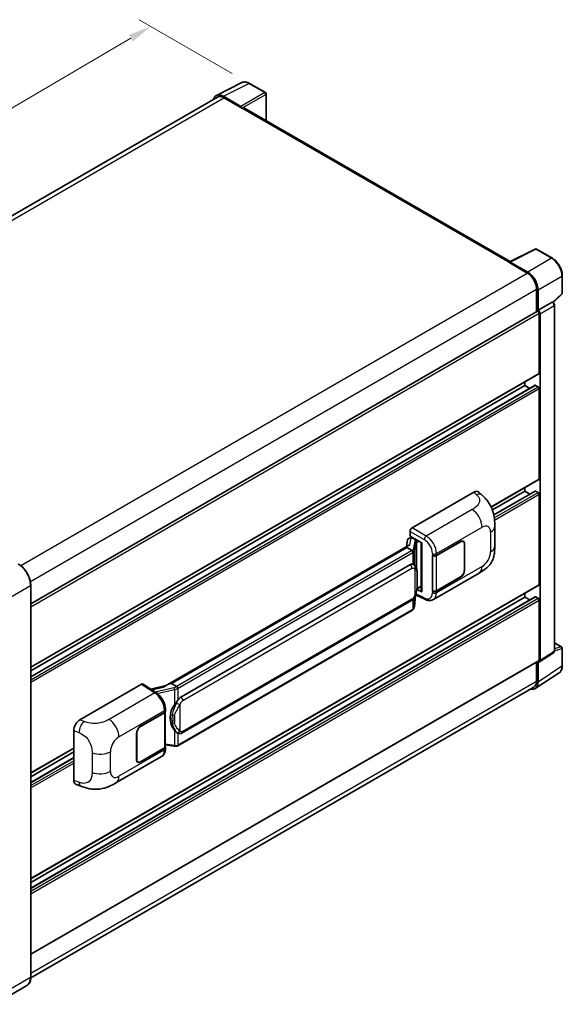
# Model space of a CAD drawing. Units: millimetres. Extents: x 58 to 8339, y 32 to 1156.
# Drawn here: x 951 to 1137, y 230 to 569 of the extents above; entities that cross this region are included whole.
import ezdxf

# ---------------------------------------------------------------- set-up
doc = ezdxf.new("R2010")
doc.units = ezdxf.units.MM
doc.header["$LTSCALE"] = 4
doc.layers.get('Defpoints').update_dxf_attribs({"lineweight": 25})
for name, color, linetype, lineweight in [('Dimension (ISO)', 7, 'Continuous', 18), ('Dimension (ISO) @ 1', 7, 'Continuous', 18), ('Visible (ISO)', 7, 'Continuous', 35), ('Visible Narrow (ISO)', 7, 'Continuous', 25)]:
    doc.layers.add(name, color=color, linetype=linetype, lineweight=lineweight)
doc.styles.add('Note Text (TK)', font='txt')
doc.dimstyles.new('Default - Method 1b (TK)', dxfattribs={"dimscale": 4, "dimtxt": 2.5, "dimasz": 2.5, "dimexe": 1, "dimexo": 1.5, "dimgap": 1, "dimtad": 1, "dimtoh": 1, "dimrnd": 1e-08, "dimdsep": 46, "dimtxsty": 'Note Text (TK)', "dimcen": 0.09, "dimdle": 5, "dimclrd": 100, "dimclre": 100, "dimclrt": 7, "dimadec": 1, "dimazin": 1, "dimtfac": 1, "dimtmove": 0, "dimatfit": 3, "dimfxl": 1, "dimtolj": 1, "dimlwd": -1, "dimlwe": -1, "dimarcsym": 0})

# ---------------------------------------------------------------- blocks, each defined once
blk = doc.blocks.new('*D297')
at = {"layer": 'Defpoints', "color": 0}
for p in [(995.76, 566.47), (1029.7, 546.88), (831.52, 430.81)]:
    blk.add_point(p, dxfattribs=at)
at = {"layer": 'Dimension (ISO)', "color": 100}
for p, q in [((1023.73, 550.32), (991.78, 568.77)), ((804.78, 454.29), (988.87, 562.42)), ((825.55, 434.26), (793.89, 452.53))]:
    blk.add_line(p, q, dxfattribs=at)
for points in [[(988.19, 563.57), (989.54, 561.27), (995.76, 566.47)], [(804.1, 455.44), (805.45, 453.14), (797.88, 450.23)]]:
    blk.add_solid(points, dxfattribs=at)
at = {"layer": 'Dimension (ISO)', "color": 7, "insert": (883.7, 511.08), "char_height": 8, "attachment_point": 4, "rotation": 30.4297, "style": 'Note Text (TK)'}
blk.add_mtext('\\A1;{\\Q-29.570;\\W0.820;\\H0.816x; \\fＭＳ Ｐゴシック|b0|i0;\\H10.0000;280}', dxfattribs=at)

msp = doc.modelspace()

# ---------------------------------------------------------------- linework, layer by layer
at = {"layer": 'Visible (ISO)'}
for p, q in [((1018.2628, 542.7606), (1027.0624, 547.1554)), ((1035.1242, 543.7462), (1029.7049, 546.875)), ((1018.6018, 542.1763), (845.4798, 442.2243)), ((1026.6856, 538.9935), (1020.6728, 542.465)), ((1020.8518, 541.9535), (1027.2157, 538.2792)), ((1035.3742, 534.0763), (1035.3742, 543.3132)), ((1027.039, 538.3813), (1027.039, 538.3815)), ((1119.2689, 485.6396), (1027.9657, 538.3535)), ((1119.0752, 485.5428), (1127.8748, 489.9376)), ((1133.7675, 486.7944), (1128.3482, 489.9233)), ((1118.7861, 485.4111), (1125.15, 481.7368)), ((1118.9628, 485.3093), (1118.9628, 485.309)), ((1125.329, 482.0418), (1119.3162, 485.5133)), ((1137.1975, 474.7997), (1137.1975, 480.8534)), ((1128.332, 476.2255), (1128.332, 468.4337)), ((1128.8623, 468.9791), (1128.8623, 475.9218)), ((1134.0383, 471.6568), (1137.0372, 474.4327)), ((1128.8623, 468.9791), (1133.6511, 471.7439)), ((1133.8892, 471.7615), (1133.8805, 471.7666)), ((1134.4926, 351.9072), (1134.4926, 470.7165)), ((954.457, 368.0469), (1128.6123, 468.5956)), ((1128.8628, 468.9788), (1128.8623, 468.9791)), ((1129.2159, 447.3419), (1129.2159, 467.9585)), ((1129.5694, 348.5453), (1129.5694, 467.7548)), ((954.457, 346.2757), (1129.1123, 447.113)), ((1124.2661, 443.0553), (1124.2661, 444.3151)), ((954.457, 343.0353), (1127.8638, 443.1518)), ((954.457, 345.0159), (1124.2661, 443.0553)), ((1125.9814, 442.065), (1124.2661, 443.0553)), ((1128.8623, 442.6471), (1128.0138, 443.137)), ((1129.2159, 411.0078), (1129.2159, 442.0347)), ((1112.7481, 401.331), (1129.1123, 410.7789)), ((1085.5516, 394.1673), (1106.7399, 406.4004)), ((1108.4455, 406.431), (1109.6073, 405.3784)), ((1113.1747, 400.3176), (1124.2661, 406.7212)), ((1113.6554, 398.6145), (1127.8638, 406.8177)), ((1124.2661, 406.7212), (1124.2661, 407.981)), ((1125.9814, 405.7309), (1124.2661, 406.7212)), ((1128.8623, 406.313), (1128.0138, 406.8029)), ((1129.2159, 374.6737), (1129.2159, 405.7006)), ((1084.8449, 391.3098), (1084.8449, 392.9433)), ((1113.9876, 387.9901), (1113.9876, 394.7463)), ((1084.0156, 390.0283), (1083.6016, 387.7072)), ((1084.6139, 390.6571), (1085.1478, 390.7804)), ((1084.8449, 391.3098), (1088.8698, 388.9861)), ((1085.0847, 390.7659), (1085.4359, 390.9686)), ((1085.5591, 390.7016), (1086.9733, 389.8851)), ((1088.7234, 389.0706), (1088.7234, 372.3473)), ((1093.9435, 384.7237), (1102.1691, 389.4727)), ((1093.9843, 384.6656), (1102.1691, 389.3911)), ((1103.1191, 389.4852), (1102.8068, 389.6655)), ((1084.3643, 388.1476), (1000.8062, 339.9053)), ((1083.7914, 387.4356), (1002.8135, 340.683)), ((1083.7914, 387.4356), (1083.7813, 387.4819)), ((1085.5468, 386.422), (1083.7914, 387.4356)), ((1088.8698, 388.9861), (1088.8698, 372.1533)), ((1103.5126, 388.6154), (1103.5126, 379.6339)), ((1103.5833, 388.6562), (1103.5833, 379.6748)), ((1092.5288, 384.7234), (1092.5544, 384.7097)), ((1092.5288, 372.476), (1092.5288, 384.7234)), ((1092.5701, 384.6656), (1092.6035, 384.6849)), ((1092.5701, 372.5815), (1092.5701, 384.6656)), ((1006.0485, 336.0391), (1084.799, 381.5058)), ((1085.9817, 381.5436), (1085.9628, 381.5545)), ((1092.879, 369.542), (1108.5654, 378.5985)), ((1102.1691, 377.2253), (1093.9435, 372.4762)), ((1102.1691, 377.3069), (1093.9843, 372.5815)), ((954.457, 239.7477), (954.457, 374.4696)), ((954.457, 273.6075), (1129.1123, 374.4448)), ((1088.8698, 372.1533), (1087.1938, 372.9903)), ((1087.2089, 373.1101), (1087.2296, 373.1291)), ((1087.2197, 373.12), (1088.7234, 373.9882)), ((1092.6443, 372.5427), (1092.5288, 372.476)), ((1092.5544, 372.4622), (1092.5288, 372.476)), ((954.457, 270.3671), (1127.8638, 370.4836)), ((954.457, 272.3477), (1124.2661, 370.3871)), ((1006.5485, 323.7013), (1085.299, 369.168)), ((1086.3317, 367.0273), (1086.6991, 371.0353)), ((1086.7715, 371.2128), (1089.9645, 369.6181)), ((1124.2661, 370.3871), (1124.2661, 371.6469)), ((1125.9814, 369.3968), (1124.2661, 370.3871)), ((1128.8623, 369.9789), (1128.0138, 370.4688)), ((1129.2159, 348.75), (1129.2159, 369.3665)), ((1085.6481, 365.8848), (1004.9923, 319.3182)), ((1134.4926, 354.716), (1136.9475, 353.2986)), ((1137.1975, 346.8118), (1137.1975, 352.8656)), ((954.457, 247.6837), (1129.1123, 348.5211)), ((1129.3796, 348.0983), (1134.1734, 351.2666)), ((1128.332, 348.0705), (1128.332, 341.5036)), ((1128.8623, 341.1949), (1128.8623, 348.1376)), ((1128.8623, 348.1376), (1128.8628, 348.1373)), ((1127.9133, 338.9599), (1136.1191, 344.3832)), ((1127.4, 339.4436), (954.4548, 239.5936)), ((971.3796, 328.2501), (992.5679, 340.4832)), ((993.0848, 340.5222), (997.6494, 337.5054)), ((1000.9256, 339.9742), (995.6988, 338.7946)), ((1002.7032, 340.6714), (1002.8135, 340.683)), ((1002.8135, 340.683), (1004.569, 339.6695)), ((1000.7324, 331.1474), (1000.7324, 331.7761)), ((992.214, 325.9901), (1000.4395, 330.7392)), ((992.214, 325.9085), (1000.3987, 330.6339)), ((1000.6916, 330.9841), (1000.6916, 318.958)), ((969.233, 307.4), (969.233, 324.5761)), ((990.7997, 314.5592), (990.7997, 323.5406)), ((990.8704, 314.6), (990.8704, 323.5815)), ((1004.8658, 323.713), (1004.847, 323.7239)), ((954.457, 309.9416), (969.233, 318.4725)), ((1000.3987, 318.5498), (992.214, 313.8243)), ((1000.4395, 318.4917), (992.214, 313.7427)), ((1000.6916, 319.6462), (1003.7146, 319.208)), ((1000.7324, 318.2713), (1000.7324, 318.9)), ((954.457, 308.6818), (969.233, 317.2128)), ((954.457, 306.7012), (969.233, 315.2322)), ((983.7465, 306.5343), (999.4329, 315.5908)), ((991.264, 313.7302), (990.9517, 313.9105)), ((970.0145, 305.9705), (971.6747, 305.38)), ((953.1411, 236.8989), (942.0042, 230.469))]:
    msp.add_line(p, q, dxfattribs=at)
for centre, start, end in [((1034.8742, 543.3132), 0, 60), ((1128.0982, 489.4903), 60, 116.538708), ((1136.6975, 474.7997), 312.789481, 0), ((1136.6975, 352.8656), 0, 60)]:
    msp.add_arc(centre, 0.5, start, end, dxfattribs=at)
for centre, major_axis, ratio, start_param, end_param in [((1020.6772, 538.3776), (-2.503, 4.3354), 0.5766475, 5.49839613, 6.80992005), ((1020.8518, 538.2792), (-2.25, 3.8971), 0.57735027, 5.49778714, 6.28318531), ((1026.6852, 538.5853), (0.25, -0.433), 0.5780539, 0.78600715, 2.3555855), ((1027.2157, 537.0545), (0.75, 1.299), 0.57735027, 0, 0.78539816), ((1118.7861, 484.1863), (0.75, 1.299), 0.57735027, 0.53865784, 0.78539816), ((1119.3166, 485.1045), (-0.2503, 0.4335), 0.5766475, 5.49839613, 7.06797448), ((1125.15, 478.0626), (2.25, -3.8971), 0.57735027, 0.78539816, 2.35619449), ((1125.3246, 477.9593), (2.5, -4.3301), 0.5780539, 0.78600715, 2.3555855), ((1133.6392, 471.3285), (-0.2373, -0.4403), 0.55686057, 3.12531633, 3.87580791), ((1128.8623, 468.1626), (-0.25, 0.433), 0.57735027, 3.92699082, 6.28318531), ((1128.8619, 468.1623), (0.5, -0.866), 0.5780539, 0.78600715, 2.3555855), ((1128.8623, 447.546), (0.25, -0.433), 0.57735027, 0, 0.78539816), ((1128.0138, 442.892), (-0.15, 0.2598), 0.57735027, 5.49778714, 6.28318531), ((1128.8623, 442.2388), (-0.25, 0.433), 0.57735027, 3.92699082, 5.49778714), ((1128.8623, 411.2119), (0.25, -0.433), 0.57735027, 0, 0.78539816), ((1106.7255, 403.9411), (1.5599, 2.6086), 0.57333637, 6.16912861, 7.08294563), ((1128.0138, 406.5579), (-0.15, 0.2598), 0.57735027, 5.49778714, 6.28318531), ((1128.8623, 405.9047), (-0.25, 0.433), 0.57735027, 3.92699082, 5.49778714), ((1085.5525, 393.3508), (-0.5, -0.866), 0.5780539, 3.9275998, 5.49717816), ((1085.0817, 390.3104), (-0.9866, -0.712), 0.60953579, 5.67908615, 5.72119938), ((1084.9754, 389.7143), (-0.7575, 0.7202), 0.8492429, 5.1814121, 6.75220843), ((1085.4553, 389.8251), (-0.3688, 0.9363), 0.65380937, 5.5951678, 6.18580465), ((1086.9214, 389.4468), (0.1844, -0.4681), 0.65380937, 0.88277882, 2.45357514), ((1102.1691, 387.8397), (1, 1.7321), 0.57735027, 5.49778714, 7.06858347), ((1102.1691, 387.8397), (0.95, 1.6454), 0.57735027, 5.49778714, 7.06858347), ((1088.6976, 388.34), (-4.9182, -0.8484), 0.21633748, 5.59704541, 6.29236196), ((1093.2364, 385.1319), (1, 0), 0.57735027, 3.9618974, 5.49778714), ((1093.2772, 385.0738), (-1, 0), 0.57735027, 0.78539816, 2.35619449), ((1084.799, 375.3616), (0.7652, 6.3245), 0.40142867, 6.20843387, 6.57591032), ((1102.1691, 378.8583), (1, 1.7321), 0.57735027, 3.92699082, 5.49778714), ((1102.1691, 378.8583), (-0.95, -1.6454), 0.57735027, 0.78539816, 2.35619449), ((1086.9214, 373.5252), (0.2979, -0.4045), 0.48800029, 0.05438476, 0.7310134), ((1089.2234, 372.3574), (0.4999, 0.0146), 0.55686057, 3.12531633, 3.9107145), ((1093.2364, 372.8845), (-1, 0), 0.57735027, 0.82030475, 2.35619449), ((1093.2772, 372.9897), (1, 0), 0.57735027, 3.92699082, 5.49778714), ((1128.8623, 374.8778), (0.25, -0.433), 0.57735027, 0, 0.78539816), ((1128.0138, 370.2238), (-0.15, 0.2598), 0.57735027, 5.49778714, 6.28318531), ((1128.8623, 369.5706), (-0.25, 0.433), 0.57735027, 3.92699082, 5.49778714), ((1128.8619, 348.9548), (0.5006, -0.8671), 0.5766475, 5.49839613, 7.06797448), ((1128.8623, 348.9541), (0.25, -0.433), 0.57735027, 0, 0.78539816), ((992.5671, 339.6657), (0.5006, 0.8671), 0.5766475, 6.24832118, 7.06797448), ((998.4729, 336.2487), (4.8121, 4.2754), 0.24152145, 0.32505614, 1.02037269), ((1125.3246, 343.2423), (2.503, -4.3354), 0.5766475, 5.75645056, 7.06797448), ((1125.15, 343.3407), (2.25, -3.8971), 0.57735027, 0, 0.78539816), ((1006.0485, 329.895), (0.7652, 6.3245), 0.40142867, 0.29272501, 0.66020146), ((1007.3362, 329.1515), (0.4578, 6.1364), 0.80430597, 0.8807959, 2.44577737), ((971.394, 325.8074), (-1.5506, -2.5907), 0.58101844, 3.94848943, 5.51262657), ((999.6916, 331.0422), (1, 0), 0.57735027, 5.49778714, 6.15636264), ((999.7324, 331.1474), (1, 0), 0.57735027, 5.49778714, 6.28318531), ((992.214, 324.3571), (-1, -1.7321), 0.57735027, 3.92699082, 5.49778714), ((992.214, 324.3571), (0.95, 1.6454), 0.57735027, 0.78539816, 2.35619449), ((999.6916, 318.958), (1, 0), 0.57735027, 5.49778714, 6.28318531), ((999.7324, 318.9), (1, 0), 0.57735027, 5.49778714, 6.56987888), ((992.214, 315.3757), (-1, -1.7321), 0.57735027, 5.49778714, 7.06858347), ((992.214, 315.3757), (-0.95, -1.6454), 0.57735027, 5.49778714, 7.06858347), ((971.394, 308.664), (-1.5599, -2.6086), 0.57333637, 5.51880849, 6.397242)]:
    msp.add_ellipse(centre, major_axis=major_axis, ratio=ratio, start_param=start_param, end_param=end_param, dxfattribs=at)
for points, knots in [([(1029.7049, 546.875), (1029.5269, 546.9778), (1029.3469, 547.0663), (1028.9851, 547.2121), (1028.8032, 547.2693), (1028.4402, 547.3492), (1028.259, 547.3718), (1027.9013, 547.3787), (1027.7247, 547.3629), (1027.3827, 547.29), (1027.2174, 547.2328), (1027.0624, 547.1554)], [-0.784789176, -0.784789176, -0.784789176, -0.784789176, -0.634804167, -0.634804167, -0.484819157, -0.484819157, -0.334834148, -0.334834148, -0.184849139, -0.184849139, -0.03486413, -0.03486413, -0.03486413, -0.03486413]), ([(1137.1975, 480.8534), (1137.1975, 481.0684), (1137.1829, 481.2892), (1137.1259, 481.7381), (1137.0835, 481.9663), (1136.9724, 482.4255), (1136.9037, 482.6566), (1136.7418, 483.1169), (1136.6487, 483.3462), (1136.4401, 483.7982), (1136.3247, 484.0208), (1136.0741, 484.4548), (1135.939, 484.6661), (1135.6518, 485.0727), (1135.4999, 485.268), (1135.1821, 485.6384), (1135.0163, 485.8134), (1134.6742, 486.1393), (1134.4978, 486.2901), (1134.1376, 486.5639), (1133.9537, 486.6869), (1133.7675, 486.7944)], [-0.78478918, -0.78478918, -0.78478918, -0.78478918, -0.62783134, -0.62783134, -0.47087351, -0.47087351, -0.31391567, -0.31391567, -0.15695784, -0.15695784, 0, 0, 0.15695784, 0.15695784, 0.31391567, 0.31391567, 0.47087351, 0.47087351, 0.62783134, 0.62783134, 0.78478918, 0.78478918, 0.78478918, 0.78478918]), ([(1134.4926, 470.7165), (1134.4926, 470.8046), (1134.4809, 470.8889), (1134.4416, 471.0515), (1134.4137, 471.1298), (1134.3445, 471.2799), (1134.3031, 471.3516), (1134.2077, 471.4866), (1134.1539, 471.5499), (1134.0327, 471.6653), (1133.9655, 471.7175), (1133.8892, 471.7615)], [-0.78478918, -0.78478918, -0.78478918, -0.78478918, -0.47087351, -0.47087351, -0.15695784, -0.15695784, 0.15695784, 0.15695784, 0.47087351, 0.47087351, 0.78478918, 0.78478918, 0.78478918, 0.78478918]), ([(1109.6073, 405.3784), (1109.9315, 405.0846), (1110.3335, 404.7253), (1111.0423, 403.964), (1111.3682, 403.5633), (1112.0834, 402.5655), (1112.4711, 401.9273), (1112.956, 400.8865), (1113.0984, 400.5381), (1113.3819, 399.7287), (1113.5125, 399.2596), (1113.733, 398.2743), (1113.816, 397.753), (1113.9725, 396.3849), (1113.9876, 395.499), (1113.9876, 394.7463)], [0, 0, 0, 0, 0.18362486, 0.18362486, 0.36333296, 0.36333296, 0.60386192, 0.60386192, 0.71569796, 0.71569796, 0.86115341, 0.86115341, 1.02941414, 1.02941414, 1.30785701, 1.30785701, 1.30785701, 1.30785701]), ([(1085.8897, 385.798), (1085.8898, 385.7989), (1085.8899, 385.7999), (1085.8954, 385.856), (1085.8917, 385.9149), (1085.8658, 386.0365), (1085.8432, 386.0982), (1085.7815, 386.2134), (1085.7432, 386.266), (1085.6559, 386.3551), (1085.6079, 386.3909), (1085.5579, 386.416)], [-0.0778087689, -0.0778087689, -0.0778087689, -0.0778087689, -0.0774791395, -0.0774791395, -0.0585788033, -0.0585788033, -0.0389062325, -0.0389062325, -0.0193765361, -0.0193765361, 0, 0, 0, 0]), ([(1113.9876, 387.9901), (1113.9876, 387.2627), (1113.9749, 386.4525), (1113.8233, 385.2005), (1113.7426, 384.726), (1113.5554, 383.9786), (1113.476, 383.7097), (1113.2792, 383.1652), (1113.159, 382.8861), (1112.8405, 382.2787), (1112.6259, 381.9507), (1112.1879, 381.3889), (1111.9636, 381.142), (1111.3803, 380.5615), (1111.0153, 380.2511), (1109.9813, 379.4464), (1109.2459, 378.9914), (1108.5654, 378.5985)], [0, 0, 0, 0, 0.26907114, 0.26907114, 0.43224894, 0.43224894, 0.52213259, 0.52213259, 0.61371232, 0.61371232, 0.72841245, 0.72841245, 0.83295305, 0.83295305, 0.995563, 0.995563, 1.28301074, 1.28301074, 1.28301074, 1.28301074]), ([(954.457, 374.4696), (954.457, 374.9839), (954.3866, 375.5335), (954.1153, 376.6547), (953.9141, 377.2261), (953.4007, 378.3384), (953.0885, 378.8793), (952.3819, 379.8801), (951.9876, 380.3399), (951.1523, 381.1355), (950.7115, 381.4712), (950.2661, 381.7284)], [1.57079633, 1.57079633, 1.57079633, 1.57079633, 1.88495559, 1.88495559, 2.19911486, 2.19911486, 2.51327412, 2.51327412, 2.82743339, 2.82743339, 3.14159265, 3.14159265, 3.14159265, 3.14159265]), ([(1086.4792, 381.1445), (1086.4528, 381.1725), (1086.4253, 381.2004), (1086.3678, 381.2559), (1086.3378, 381.2834), (1086.275, 381.338), (1086.2423, 381.3649), (1086.1736, 381.418), (1086.1377, 381.4441), (1086.0624, 381.4949), (1086.023, 381.5197), (1085.9817, 381.5436)], [-0.1703054541, -0.1703054541, -0.1703054541, -0.1703054541, -0.1584465752, -0.1584465752, -0.1465876964, -0.1465876964, -0.1347288175, -0.1347288175, -0.1228699387, -0.1228699387, -0.1110110598, -0.1110110598, -0.1110110598, -0.1110110598]), ([(1087.3324, 377.9588), (1087.3293, 378.1703), (1087.324, 378.3786), (1087.3035, 378.7924), (1087.2882, 378.9979), (1087.2386, 379.4109), (1087.2046, 379.6183), (1087.1005, 380.0425), (1087.0308, 380.2594), (1086.8219, 380.7019), (1086.6813, 380.9301), (1086.4792, 381.1445)], [-0.42564821, -0.42564821, -0.42564821, -0.42564821, -0.340518568, -0.340518568, -0.255388926, -0.255388926, -0.170259284, -0.170259284, -0.085129642, -0.085129642, 0, 0, 0, 0]), ([(1087.3325, 375.3392), (1087.3347, 375.5307), (1087.3365, 375.7194), (1087.3392, 376.0905), (1087.3401, 376.2729), (1087.341, 376.6305), (1087.341, 376.8056), (1087.3401, 377.1487), (1087.3392, 377.3164), (1087.3365, 377.6439), (1087.3347, 377.8036), (1087.3324, 377.9588)], [-0.318622721, -0.318622721, -0.318622721, -0.318622721, -0.254898176, -0.254898176, -0.191173632, -0.191173632, -0.127449088, -0.127449088, -0.063724544, -0.063724544, 0, 0, 0, 0]), ([(1086.663, 370.9534), (1086.8103, 371.2795), (1086.9115, 371.5985), (1087.0707, 372.223), (1087.1271, 372.5271), (1087.2144, 373.1221), (1087.2449, 373.414), (1087.29, 373.9861), (1087.3045, 374.2664), (1087.3242, 374.8136), (1087.3294, 375.0804), (1087.3325, 375.3392)], [-0.425024641, -0.425024641, -0.425024641, -0.425024641, -0.340019712, -0.340019712, -0.255014784, -0.255014784, -0.170009856, -0.170009856, -0.085004928, -0.085004928, 0, 0, 0, 0]), ([(1085.299, 369.168), (1085.4713, 369.2675), (1085.6151, 369.3882), (1085.8557, 369.6274), (1085.9557, 369.7491), (1086.136, 369.9921), (1086.2151, 370.1126), (1086.3596, 370.3511), (1086.4254, 370.4699), (1086.548, 370.7067), (1086.6047, 370.8246), (1086.6594, 370.9454), (1086.6612, 370.9494), (1086.663, 370.9534)], [-0.170496085, -0.170496085, -0.170496085, -0.170496085, -0.1375677, -0.1375677, -0.103468483, -0.103468483, -0.069369266, -0.069369266, -0.035270049, -0.035270049, -0.001170832, -0.001170832, 0, 0, 0, 0]), ([(1092.879, 369.542), (1092.7029, 369.4403), (1092.5142, 369.3612), (1092.125, 369.2506), (1091.9248, 369.219), (1091.5236, 369.199), (1091.3225, 369.2104), (1090.9248, 369.27), (1090.7281, 369.3181), (1090.3412, 369.4456), (1090.1509, 369.5251), (1089.9645, 369.6181)], [0.785398163, 0.785398163, 0.785398163, 0.785398163, 0.935496479, 0.935496479, 1.085594795, 1.085594795, 1.23569311, 1.23569311, 1.385791426, 1.385791426, 1.535889742, 1.535889742, 1.535889742, 1.535889742]), ([(1085.6481, 365.8848), (1085.6604, 365.8919), (1085.6726, 365.8991), (1085.6968, 365.9139), (1085.7088, 365.9214), (1085.7327, 365.9366), (1085.7445, 365.9444), (1085.7679, 365.9601), (1085.7795, 365.9682), (1085.8025, 365.9845), (1085.8138, 365.9928), (1085.8251, 366.0012)], [1.570796327, 1.570796327, 1.570796327, 1.570796327, 1.596526194, 1.596526194, 1.622256061, 1.622256061, 1.647985928, 1.647985928, 1.673715795, 1.673715795, 1.699445662, 1.699445662, 1.699445662, 1.699445662]), ([(1085.8897, 366.202), (1085.8898, 366.2012), (1085.8899, 366.2004), (1085.8954, 366.1529), (1085.8917, 366.111), (1085.8677, 366.0447), (1085.8495, 366.0195), (1085.8251, 366.0012)], [-0.0003297628, -0.0003297628, -0.0003297628, -0.0003297628, 0, 0, 0.0189079865, 0.0189079865, 0.0357441925, 0.0357441925, 0.0357441925, 0.0357441925]), ([(1085.8441, 366.0181), (1085.8974, 366.0745), (1085.9474, 366.1335), (1086.0399, 366.2561), (1086.0824, 366.3197), (1086.1587, 366.4514), (1086.1925, 366.5195), (1086.2505, 366.6592), (1086.2746, 366.731), (1086.3117, 366.8774), (1086.3248, 366.952), (1086.3317, 367.0273)], [-1.489339836, -1.489339836, -1.489339836, -1.489339836, -1.362514136, -1.362514136, -1.235688435, -1.235688435, -1.108862734, -1.108862734, -0.982037034, -0.982037034, -0.855211333, -0.855211333, -0.855211333, -0.855211333]), ([(1134.1734, 351.2666), (1134.2215, 351.2984), (1134.265, 351.3363), (1134.3393, 351.4188), (1134.3702, 351.4632), (1134.42, 351.5535), (1134.4391, 351.5993), (1134.4677, 351.6898), (1134.4775, 351.7345), (1134.4899, 351.8222), (1134.4926, 351.8651), (1134.4926, 351.9072)], [0.03486413, 0.03486413, 0.03486413, 0.03486413, 0.184849139, 0.184849139, 0.334834148, 0.334834148, 0.484819157, 0.484819157, 0.634804167, 0.634804167, 0.784789176, 0.784789176, 0.784789176, 0.784789176]), ([(1136.1191, 344.3832), (1136.2637, 344.4788), (1136.3958, 344.5933), (1136.63, 344.853), (1136.7319, 344.998), (1136.9048, 345.3113), (1136.9758, 345.4795), (1137.0881, 345.8338), (1137.1295, 346.0199), (1137.1842, 346.4062), (1137.1975, 346.6064), (1137.1975, 346.8118)], [0.03486413, 0.03486413, 0.03486413, 0.03486413, 0.184849139, 0.184849139, 0.334834148, 0.334834148, 0.484819157, 0.484819157, 0.634804167, 0.634804167, 0.784789176, 0.784789176, 0.784789176, 0.784789176]), ([(1004.9428, 339.0633), (1004.9427, 339.0641), (1004.9425, 339.0649), (1004.9351, 339.1135), (1004.9204, 339.1661), (1004.877, 339.2776), (1004.8481, 339.3357), (1004.7804, 339.4474), (1004.7422, 339.5001), (1004.6616, 339.593), (1004.6199, 339.6324), (1004.579, 339.6628)], [-0.0003297628, -0.0003297628, -0.0003297628, -0.0003297628, 0, 0, 0.0189079865, 0.0189079865, 0.0385885202, 0.0385885202, 0.0581261217, 0.0581261217, 0.0775105008, 0.0775105008, 0.0775105008, 0.0775105008]), ([(1000.7324, 331.7761), (1000.7324, 332.1961), (1000.6789, 332.6293), (1000.4805, 333.5003), (1000.3354, 333.938), (999.9672, 334.7905), (999.7441, 335.2051), (999.2354, 335.982), (998.9499, 336.3444), (998.3321, 336.9901), (998, 337.2737), (997.6494, 337.5054)], [0, 0, 0, 0, 0.30717795, 0.30717795, 0.6143559, 0.6143559, 0.92153385, 0.92153385, 1.22871179, 1.22871179, 1.53588974, 1.53588974, 1.53588974, 1.53588974]), ([(1003.8212, 333.3415), (1003.9989, 333.5703), (1004.189, 333.8224), (1004.625, 334.4112), (1004.8732, 334.7518), (1005.0959, 335.0789)], [0.251927497, 0.251927497, 0.251927497, 0.251927497, 0.346143771, 0.346143771, 0.465492697, 0.465492697, 0.465492697, 0.465492697]), ([(1004.8472, 323.7239), (1004.6953, 323.8117), (1004.5374, 323.9339), (1004.189, 324.2542), (1003.9989, 324.4632), (1003.8212, 324.6777)], [1.13986773, 1.13986773, 1.13986773, 1.13986773, 1.216302642, 1.216302642, 1.310518917, 1.310518917, 1.310518917, 1.310518917]), ([(1004.8658, 323.713), (1004.9432, 323.6683), (1005.0276, 323.6267), (1005.2127, 323.5548), (1005.3136, 323.5245), (1005.5334, 323.4833), (1005.6531, 323.4725), (1005.9059, 323.4813), (1006.0384, 323.5012), (1006.3021, 323.5775), (1006.4323, 323.6342), (1006.5485, 323.7013)], [-0.11101106, -0.11101106, -0.11101106, -0.11101106, -0.088808848, -0.088808848, -0.066606636, -0.066606636, -0.044404424, -0.044404424, -0.022202212, -0.022202212, 0, 0, 0, 0]), ([(999.4329, 315.5908), (999.6154, 315.6962), (999.7823, 315.8274), (1000.0733, 316.1265), (1000.1975, 316.294), (1000.4036, 316.6503), (1000.4857, 316.8391), (1000.6132, 317.2298), (1000.6588, 317.4318), (1000.7184, 317.8451), (1000.7324, 318.0565), (1000.7324, 318.2713)], [-0.785398163, -0.785398163, -0.785398163, -0.785398163, -0.628318531, -0.628318531, -0.471238898, -0.471238898, -0.314159265, -0.314159265, -0.157079633, -0.157079633, 0, 0, 0, 0]), ([(1003.7146, 319.208), (1003.7875, 319.1975), (1003.8602, 319.1888), (1004.0047, 319.1756), (1004.0764, 319.171), (1004.2181, 319.1659), (1004.288, 319.1655), (1004.4255, 319.169), (1004.4931, 319.173), (1004.6254, 319.1856), (1004.6901, 319.1942), (1004.7535, 319.2055)], [0.855211333, 0.855211333, 0.855211333, 0.855211333, 0.984372553, 0.984372553, 1.113533773, 1.113533773, 1.242694993, 1.242694993, 1.371856212, 1.371856212, 1.501017432, 1.501017432, 1.501017432, 1.501017432]), ([(1004.9428, 319.4673), (1004.9427, 319.4664), (1004.9425, 319.4655), (1004.9351, 319.4105), (1004.9204, 319.3622), (1004.877, 319.2805), (1004.8481, 319.2486), (1004.7952, 319.2169), (1004.7748, 319.2093), (1004.7535, 319.2055)], [-0.0778087689, -0.0778087689, -0.0778087689, -0.0778087689, -0.0774791395, -0.0774791395, -0.0585788033, -0.0585788033, -0.0389062325, -0.0389062325, -0.0279382932, -0.0279382932, -0.0279382932, -0.0279382932]), ([(1004.794, 319.2179), (1004.8077, 319.2239), (1004.8213, 319.2301), (1004.8483, 319.2427), (1004.8617, 319.2491), (1004.8883, 319.2622), (1004.9016, 319.2689), (1004.9278, 319.2825), (1004.9409, 319.2894), (1004.9667, 319.3036), (1004.9796, 319.3108), (1004.9923, 319.3182)], [1.437762728, 1.437762728, 1.437762728, 1.437762728, 1.464369448, 1.464369448, 1.490976168, 1.490976168, 1.517582887, 1.517582887, 1.544189607, 1.544189607, 1.570796327, 1.570796327, 1.570796327, 1.570796327]), ([(983.7465, 306.5343), (983.163, 306.1974), (982.4753, 305.8186), (981.1651, 305.232), (980.5207, 304.9855), (979.2837, 304.6323), (978.6943, 304.5089), (977.5255, 304.3716), (976.9382, 304.3539), (975.7957, 304.3987), (975.2303, 304.4608), (973.6375, 304.7242), (972.5935, 305.0533), (971.6747, 305.38)], [0, 0, 0, 0, 0.24648635, 0.24648635, 0.47055558, 0.47055558, 0.64899431, 0.64899431, 0.82358511, 0.82358511, 1.00416753, 1.00416753, 1.34397561, 1.34397561, 1.34397561, 1.34397561]), ([(953.1411, 236.8989), (953.3113, 236.9972), (953.468, 237.1187), (953.7486, 237.4027), (953.8726, 237.5651), (954.0853, 237.9243), (954.174, 238.1211), (954.3158, 238.5432), (954.3689, 238.7685), (954.4395, 239.2421), (954.457, 239.4905), (954.457, 239.7477)], [0.785398163, 0.785398163, 0.785398163, 0.785398163, 0.942477796, 0.942477796, 1.099557429, 1.099557429, 1.256637061, 1.256637061, 1.413716694, 1.413716694, 1.570796327, 1.570796327, 1.570796327, 1.570796327])]:
    msp.add_open_spline(points, degree=3, knots=knots, dxfattribs=at)
for points in [[(1085.5579, 386.416), (1085.5539, 386.4181), (1085.5502, 386.4201), (1085.5468, 386.422)], [(1085.7516, 381.6456), (1085.8317, 381.6204), (1085.9018, 381.5896), (1085.963, 381.5542)], [(1004.569, 339.6695), (1004.5723, 339.6675), (1004.5758, 339.6653), (1004.579, 339.6628)]]:
    msp.add_open_spline(points, degree=3, dxfattribs=at)
at = {"layer": 'Visible Narrow (ISO)'}
for p, q in [((1020.6728, 542.465), (1029.4672, 546.8571)), ((1029.4672, 546.8571), (1034.8865, 543.7283)), ((846.8, 441.4646), (1020.8518, 541.9535)), ((1034.8865, 543.7283), (1026.6856, 538.9935)), ((1027.039, 538.3815), (1035.2398, 543.1163)), ((1035.2398, 543.1163), (1035.2398, 534.1538)), ((1027.2157, 538.2792), (1118.7861, 485.4111)), ((1119.3162, 485.5133), (1128.1105, 489.9054)), ((1128.1105, 489.9054), (1133.5298, 486.7766)), ((1133.5298, 486.7766), (1125.329, 482.0418)), ((951.029, 381.208), (1125.15, 481.7368)), ((1128.8623, 475.9218), (1137.0632, 480.6566)), ((1137.0632, 480.6566), (1137.0632, 474.6028)), ((954.324, 375.7619), (1128.332, 476.2255)), ((1137.0632, 474.6028), (1133.9516, 471.7224)), ((1133.6516, 471.7436), (1128.8628, 468.9788)), ((1129.5694, 467.7548), (1134.3583, 470.5197)), ((1133.6511, 471.7439), (1133.6516, 471.7436)), ((1134.3583, 470.5197), (1134.3583, 351.7103)), ((954.457, 367.0613), (1129.2159, 467.9585)), ((954.457, 346.4448), (1129.2159, 447.3419)), ((954.457, 342.9339), (1128.0138, 443.137)), ((954.457, 341.9541), (1128.8623, 442.6471)), ((954.457, 341.1376), (1129.2159, 442.0347)), ((1112.6838, 401.463), (1129.2159, 411.0078)), ((1106.7399, 406.4004), (1107.667, 405.5605)), ((1113.6741, 398.5238), (1128.0138, 406.8029)), ((1113.8252, 397.6313), (1128.8623, 406.313)), ((1113.9124, 396.8651), (1129.2159, 405.7006)), ((1106.1888, 400.4422), (1090.436, 391.3473)), ((1084.8449, 392.9433), (1089.7293, 390.1233)), ((1090.436, 391.3473), (1085.5516, 394.1673)), ((1093.9435, 385.3524), (1109.601, 394.3922)), ((1112.5232, 392.7051), (1112.5232, 385.9488)), ((1084.7761, 388.3577), (1085.1785, 390.6137)), ((1085.1785, 390.6137), (1085.5591, 390.7016)), ((1085.5591, 390.7016), (1085.7288, 390.7995)), ((1086.4419, 389.552), (1085.9353, 386.7121)), ((1086.3325, 386.2423), (1086.8391, 389.0822)), ((1086.8391, 389.0822), (1086.8391, 380.6507)), ((1086.9733, 389.8851), (1086.8776, 389.8629)), ((1087.143, 389.983), (1086.9733, 389.8851)), ((1087.1295, 389.2091), (1087.275, 389.2427)), ((1087.1295, 379.9199), (1087.1295, 389.2091)), ((1087.275, 389.2427), (1087.8501, 389.5748)), ((1102.0983, 389.4319), (1102.1691, 389.3911)), ((1002.7032, 340.6714), (1083.7813, 387.4819)), ((1085.3981, 386.322), (1004.7423, 339.7553)), ((1005.0959, 339.143), (1085.7516, 385.7096)), ((1085.7516, 385.7096), (1085.7516, 381.6456)), ((1086.3325, 381.2876), (1086.3325, 386.2423)), ((1103.5106, 388.6982), (1103.5833, 388.6562)), ((1092.5544, 385.3384), (1092.5544, 384.7097)), ((1093.9435, 384.7237), (1093.9435, 385.3524)), ((1093.9843, 372.5815), (1093.9843, 384.6656)), ((1006.7556, 334.8144), (1085.5061, 380.281)), ((1086.4587, 380.0502), (1086.4587, 370.9566)), ((1109.601, 380.8874), (1093.9435, 371.8476)), ((1103.5833, 379.6748), (1103.5126, 379.7156)), ((1087.3301, 375.3108), (1087.3301, 377.9038)), ((1102.0983, 377.2661), (1102.1691, 377.2253)), ((943.2468, 367.9376), (954.3837, 374.3675)), ((954.3837, 374.3675), (954.3837, 239.6456)), ((954.457, 273.7766), (1129.2159, 374.6737)), ((1087.275, 373.321), (1087.2282, 373.2778)), ((1088.7234, 374.1573), (1087.275, 373.321)), ((1092.5544, 372.4622), (1092.5544, 371.8336)), ((1093.9435, 371.8476), (1093.9435, 372.4762)), ((954.457, 270.2657), (1128.0138, 370.4688)), ((954.457, 269.2859), (1128.8623, 369.9789)), ((954.457, 268.4694), (1129.2159, 369.3665)), ((1085.5061, 369.6257), (1006.7556, 324.1591)), ((1085.7516, 369.5241), (1085.7516, 366.1137)), ((1086.6973, 371.0309), (1086.3325, 367.0529)), ((1086.3325, 367.0529), (1086.3325, 370.3079)), ((1089.7293, 370.0905), (1086.8778, 371.5147)), ((1085.7516, 366.1137), (1005.0959, 319.547)), ((1134.4916, 351.8649), (1137.0632, 352.6687)), ((1134.4926, 354.6355), (1136.7853, 353.3118)), ((1136.7853, 353.3118), (1134.4926, 352.5951)), ((1137.0632, 352.6687), (1137.0632, 346.615)), ((954.457, 247.8528), (1129.2159, 348.75)), ((1134.3583, 351.7103), (1129.5694, 348.5453)), ((1137.0632, 346.615), (1128.8623, 341.1949)), ((954.457, 241.1167), (1128.332, 341.5036)), ((992.5679, 340.4832), (997.1227, 337.4729)), ((996.0536, 338.5601), (1000.1098, 339.4755)), ((1003.6847, 339.2247), (997.2465, 337.7717)), ((997.9615, 337.2819), (1003.8212, 338.6043)), ((1003.8212, 338.6043), (1003.8212, 333.3415)), ((1005.0959, 335.0789), (1005.0959, 339.143)), ((997.1227, 337.4729), (981.3699, 328.378)), ((1005.803, 324.3899), (1005.803, 333.4836)), ((972.7541, 327.6684), (971.3796, 328.2501)), ((984.782, 322.328), (1000.4395, 331.3678)), ((1000.3987, 330.6339), (1000.3987, 318.5498)), ((1000.4395, 331.3678), (1000.4395, 330.7392)), ((1003.8909, 329.7302), (1003.8909, 327.1371)), ((992.214, 325.9085), (992.1449, 325.9483)), ((969.233, 324.5761), (971.0025, 323.8273)), ((990.8014, 323.6213), (990.8704, 323.5815)), ((1003.8212, 324.6777), (1003.8212, 319.4149)), ((1005.0959, 319.547), (1005.0959, 323.6004)), ((954.457, 310.1107), (969.233, 318.6416)), ((1000.4395, 318.4917), (1000.4395, 317.863)), ((1003.8212, 319.4149), (1000.6916, 319.8685)), ((954.457, 306.5998), (969.233, 315.1307)), ((975.5283, 316.9146), (975.5283, 310.1583)), ((981.8598, 310.5103), (981.8598, 317.2666)), ((1000.4395, 317.863), (984.782, 308.8232)), ((990.8704, 314.6), (990.7997, 314.6408)), ((954.457, 305.62), (969.233, 314.1509)), ((954.457, 304.8035), (969.233, 313.3344)), ((992.214, 313.7427), (992.1413, 313.7846)), ((971.0025, 306.7706), (969.233, 307.4)), ((954.3837, 239.6456), (943.2468, 233.2157))]:
    msp.add_line(p, q, dxfattribs=at)
for centre, major_axis, ratio, start_param, end_param in [((1029.4587, 542.7633), (-2.4763, 4.3494), 0.57677384, 5.50187364, 6.25179868), ((1029.4549, 546.442), (0.25, 0.433), 0.57735027, 0, 0.75049158), ((1034.8742, 543.3132), (0.25, 0.433), 0.57735027, 0, 0.75049158), ((1034.8742, 543.3132), (0.25, -0.433), 0.61692145, 0.78600715, 2.3555855), ((1034.8742, 543.3132), (0.5, 0), 0.57735027, 5.53269373, 6.28318531), ((1128.0982, 489.4903), (-0.2234, 0.4473), 0.5766475, 5.53326026, 6.28318531), ((1128.0982, 489.4903), (0.25, 0.433), 0.57735027, 0, 0.75049158), ((1133.5175, 486.3614), (0.25, 0.433), 0.57735027, 0, 0.75049158), ((1133.5136, 482.6872), (2.5, -4.3301), 0.58194065, 0.78600715, 2.3555855), ((1136.6975, 480.8534), (0.5, 0), 0.57735027, 5.53269373, 6.28318531), ((1136.6975, 474.7997), (0.3397, -0.3669), 0.43528024, 0, 0.66685618), ((1136.6975, 474.7997), (0.5, 0), 0.57735027, 5.53269373, 6.28318531), ((1133.6392, 471.3285), (0.25, 0.433), 0.57735027, 0, 0.75049158), ((1133.6388, 470.9203), (0.5, -0.866), 0.59748767, 0.78600715, 2.3555855), ((1133.9926, 470.7165), (0.5, 0), 0.57735027, 5.53269373, 6.28318531), ((1107.593, 403.1552), (2.0143, 2.2232), 0.65672952, 0, 0.91381702), ((1106.0654, 396.4335), (-2.5, 4.3301), 0.57735027, 3.92699082, 5.46288056), ((1109.601, 391.018), (2.0663, 3.579), 0.57735027, 5.49778714, 7.06858347), ((1108.9876, 394.7463), (5, 0), 0.57735027, 5.49778714, 6.28318531), ((1087.9382, 389.2506), (1.4952, -0.3075), 0.39024564, 2.43627197, 3.15185696), ((1086.3403, 389.1023), (0.4922, -0.0878), 0.92189307, 0.1475388, 1.52868309), ((1087.8366, 388.8009), (-0.9964, 0.2857), 0.2955286, 5.58231733, 6.29790232), ((1086.776, 389.4133), (0.1125, -0.4872), 0.71890164, 0.98015947, 2.5509558), ((1090.4113, 390.5456), (0.5, 0.866), 0.53637355, 0.78600715, 2.3555855), ((1089.6272, 386.9143), (2.1082, -3.4008), 0.59713441, 0.76668294, 2.30257268), ((1090.3092, 387.3366), (-2.6075, 4.2674), 0.59324129, 3.91222392, 5.44811366), ((1084.3374, 386.9343), (-1.5, 0), 0.57735027, 2.35619449, 2.5086304), ((1085.3981, 385.9137), (0.25, -0.433), 0.57735027, 0.78539816, 2.35619449), ((1084.439, 387.0136), (1.4952, -0.3075), 0.39024564, 5.63445405, 6.29344962), ((1084.3374, 386.5261), (2, 0), 0.57735027, 5.49778714, 5.60089302), ((1084.3374, 386.5639), (-1.995, 0.3224), 0.43824712, 2.52999888, 3.14247799), ((1085.8337, 386.2624), (0.4922, -0.0878), 0.92189307, 0.1475388, 1.52868309), ((1109.601, 384.2617), (-2.0663, -3.579), 0.57735027, 0.78539816, 2.35619449), ((1108.9876, 387.9901), (5, 0), 0.57735027, 5.49778714, 6.28318531), ((1093.2364, 385.7606), (1, 0), 0.57735027, 3.9618974, 5.49778714), ((950.1411, 376.817), (3, -5.1962), 0.57735027, 0.78539816, 2.35619449), ((1084.799, 380.6893), (0.5, -0.866), 0.57735027, 0.78539816, 2.35619449), ((1085.7516, 380.4584), (0.7275, 0.6861), 0.80454456, 4.94896384, 6.28318531), ((1106.0654, 382.9287), (2.5, -4.3301), 0.57735027, 0, 0.78539816), ((1086.3325, 377.9441), (0.9999, 0.0147), 0.69418244, 6.20397498, 6.28318531), ((954.207, 374.4696), (0.25, 0), 0.57735027, 5.49778714, 6.28318531), ((1086.3325, 375.351), (0.9999, -0.0118), 0.44716568, 6.21946524, 6.28318531), ((1084.799, 370.034), (0.5, -0.866), 0.57735027, 0, 0.78539816), ((1085.7516, 371.3648), (0.9114, -0.4114), 0.13919307, 5.66073721, 6.28318531), ((1089.6272, 373.4095), (2.1082, -3.4008), 0.59713441, 5.5139785, 7.04986825), ((1090.4113, 370.5128), (-0.4468, -0.8946), 0.5766475, 5.463532, 6.28318531), ((1093.2364, 372.2558), (-1, 0), 0.57735027, 0.82030475, 2.35619449), ((1090.3092, 373.8318), (-2.6075, 4.2674), 0.59324129, 3.12682576, 3.91222392), ((1085.3981, 366.3178), (0.25, -0.433), 0.57735027, 0, 0.78539816), ((1084.3374, 366.9302), (-2, 0), 0.57735027, 2.35619449, 2.45930037), ((1084.3374, 366.8923), (1.9709, 0.4965), 0.68484185, 5.43004551, 6.04252462), ((1085.8337, 367.073), (0.4979, -0.0457), 0.66690795, 0, 0.07651115), ((1133.9926, 351.9072), (0.5, 0), 0.57735027, 5.53269373, 6.28318531), ((1136.6975, 352.8656), (0.25, 0.433), 0.57735027, 0, 0.53459435), ((1136.6975, 352.8656), (0.1492, -0.4772), 0.72169311, 0.93474524, 2.49688001), ((1136.6975, 352.8656), (0.5, 0), 0.57735027, 5.53269373, 6.28318531), ((1133.6388, 352.112), (0.5261, -0.8508), 0.57699899, 0.01744269, 0.76736774), ((1133.5136, 348.6545), (2.5286, -4.3192), 0.57677384, 0.03138662, 0.78131167), ((1136.6975, 346.8118), (0.5, 0), 0.57735027, 5.53269373, 6.28318531), ((1003.5801, 340.3297), (-1.4518, -0.5345), 0.70556137, 1.38645418, 2.04544975), ((1003.7863, 338.8923), (0.1101, -0.4877), 0.07194267, 3.94650419, 5.32764848), ((1003.6816, 339.9973), (1.9709, 0.4965), 0.68484185, 4.61135463, 5.22383374), ((1003.6816, 340.3677), (-1.5, 0), 0.57735027, 2.20375859, 2.35619449), ((1004.7423, 339.3471), (0.25, -0.433), 0.57735027, 0.78539816, 2.35619449), ((1003.6816, 339.9595), (2, 0), 0.57735027, 5.39468126, 5.49778714), ((997.098, 336.6711), (0.5514, 0.8343), 0.5766475, 0, 0.81965331), ((997.0028, 333.4661), (2.3979, -4.3886), 0.56100804, 0.79860416, 2.3344939), ((1006.0485, 335.2227), (-0.5, 0.866), 0.57735027, 3.92699082, 5.49778714), ((999.7324, 331.7761), (1, 0), 0.57735027, 5.49778714, 6.28318531), ((1005.0959, 333.8918), (0.9114, -0.4114), 0.13919307, 4.08994088, 5.66073721), ((981.2465, 324.3692), (2.5, -4.3301), 0.57735027, 0.78539816, 2.32128791), ((1003.8212, 330.3062), (0.9831, -0.1829), 0.56203751, 4.02622381, 4.88718922), ((972.68, 325.2632), (1.1692, 2.7628), 0.4365316, 0.72579055, 2.28992769), ((1003.8212, 327.7131), (0.9826, 0.1856), 0.5793106, 3.81307618, 4.67404159), ((984.782, 318.9537), (2.0663, 3.579), 0.57735027, 0.78539816, 2.35619449), ((1005.0959, 324.7982), (-0.7275, -0.6861), 0.80454456, 0.23657486, 1.80737118), ((1006.0485, 324.5674), (0.5, -0.866), 0.57735027, 0, 0.78539816), ((999.7324, 318.2713), (1, 0), 0.57735027, 5.49778714, 6.28318531), ((1003.7863, 319.7029), (-0.0717, -0.4948), 0.18304246, 0, 0.97643306), ((1003.6816, 320.3257), (-1.995, 0.3224), 0.43824712, 1.71130801, 2.32378712), ((1003.6816, 320.3635), (-2, 0), 0.57735027, 2.25308861, 2.35619449), ((1004.7423, 319.7512), (0.25, -0.433), 0.57735027, 0, 0.78539816), ((978.3243, 319.3078), (-5, 0), 0.57735027, 0.97738438, 2.35619449), ((997.0028, 319.9613), (2.3979, -4.3886), 0.56100804, 0.01320599, 0.79860416), ((978.3243, 312.5515), (5, 0), 0.57735027, 4.11897703, 5.49778714), ((984.782, 312.1974), (-2.0663, -3.579), 0.57735027, 5.49778714, 7.06858347), ((981.2465, 310.8644), (2.5, -4.3301), 0.57735027, 0, 0.78539816), ((972.68, 308.2066), (-1.0053, -2.8265), 0.47609055, 5.40475179, 6.28318531), ((950.1411, 242.0951), (3, -5.1962), 0.57735027, 0, 0.78539816), ((954.207, 239.7477), (0.25, 0), 0.57735027, 5.49778714, 6.28318531)]:
    msp.add_ellipse(centre, major_axis=major_axis, ratio=ratio, start_param=start_param, end_param=end_param, dxfattribs=at)
for points, knots in [([(1107.667, 405.5605), (1107.9841, 405.2732), (1108.3224, 404.9456), (1108.5278, 404.5504), (1108.8158, 403.9963), (1108.8262, 403.3139), (1108.5306, 402.6579), (1108.2733, 402.0868), (1107.7957, 401.5532), (1107.2603, 401.1377), (1106.8996, 400.8577), (1106.5187, 400.6327), (1106.1888, 400.4422)], [0, 0, 0, 0, 0.22498324, 0.22498324, 0.22498324, 0.54043573, 0.54043573, 0.54043573, 0.81501171, 0.81501171, 0.81501171, 1, 1, 1, 1]), ([(1085.5061, 380.281), (1085.5805, 380.324), (1085.6553, 380.3508), (1085.916, 380.397), (1086.0778, 380.3396), (1086.3063, 380.1964), (1086.3863, 380.127), (1086.4587, 380.0502)], [0, 0, 0, 0, 0.031575695, 0.031575695, 0.116947855, 0.116947855, 0.170305454, 0.170305454, 0.170305454, 0.170305454]), ([(1086.4587, 380.0502), (1086.8786, 379.8341), (1087.058, 379.5377), (1087.2893, 378.8269), (1087.3185, 378.3985), (1087.3301, 377.9038)], [0, 0, 0, 0, 0.2061269, 0.2061269, 0.42564821, 0.42564821, 0.42564821, 0.42564821]), ([(1087.3301, 377.9038), (1087.336, 377.5024), (1087.3387, 377.0691), (1087.3382, 376.1974), (1087.3354, 375.7619), (1087.3301, 375.3108)], [0, 0, 0, 0, 0.167312443, 0.167312443, 0.318622721, 0.318622721, 0.318622721, 0.318622721]), ([(1087.3301, 375.3108), (1087.3243, 374.9691), (1087.3135, 374.6131), (1087.2616, 373.8087), (1087.2153, 373.356), (1087.0601, 372.5009), (1086.9611, 372.0983), (1086.7169, 371.4467), (1086.6032, 371.1978), (1086.4587, 370.9566)], [0, 0, 0, 0, 0.109280085, 0.109280085, 0.240591253, 0.240591253, 0.354088722, 0.354088722, 0.425024641, 0.425024641, 0.425024641, 0.425024641]), ([(1086.4587, 370.9566), (1086.4008, 370.8283), (1086.3386, 370.7003), (1086.2044, 370.4491), (1086.1327, 370.3263), (1086.0543, 370.2076), (1085.9643, 370.0713), (1085.8653, 369.9403), (1085.6783, 369.7473), (1085.5917, 369.6752), (1085.5061, 369.6257)], [0, 0, 0, 0, 0.042624021, 0.042624021, 0.085248042, 0.085248042, 0.085248042, 0.134155965, 0.134155965, 0.170496085, 0.170496085, 0.170496085, 0.170496085]), ([(1005.0959, 335.0789), (1005.0819, 335.0585), (1005.0683, 335.0381), (1005.0549, 335.0178), (1004.9404, 334.8446), (1004.8435, 334.6773), (1004.6675, 334.348), (1004.5892, 334.1866), (1004.5179, 334.0286)], [-0.0902431044, -0.0902431044, -0.0902431044, -0.0902431044, -0.0852480424, -0.0852480424, -0.0852480424, -0.0426240212, -0.0426240212, 0, 0, 0, 0]), ([(1004.5179, 334.0286), (1004.3993, 333.7658), (1004.2891, 333.5155), (1004.0196, 332.8846), (1003.8717, 332.5186), (1003.5862, 331.7522), (1003.4535, 331.3545), (1003.2518, 330.6363), (1003.1761, 330.3142), (1003.1187, 329.9945)], [-0.425024641, -0.425024641, -0.425024641, -0.425024641, -0.354088722, -0.354088722, -0.240591253, -0.240591253, -0.109280085, -0.109280085, 0, 0, 0, 0]), ([(1003.8909, 329.7302), (1003.9736, 330.0275), (1004.0825, 330.3268), (1004.3705, 330.9949), (1004.5591, 331.3654), (1004.9567, 332.0805), (1005.1604, 332.4228), (1005.5161, 333.0099), (1005.6585, 333.2423), (1005.803, 333.4836)], [0, 0, 0, 0, 0.109280085, 0.109280085, 0.240591253, 0.240591253, 0.354088722, 0.354088722, 0.425024641, 0.425024641, 0.425024641, 0.425024641]), ([(1005.803, 333.4836), (1005.8609, 333.6118), (1005.9231, 333.7399), (1006.0573, 333.991), (1006.1289, 334.1138), (1006.2074, 334.2326), (1006.2974, 334.3688), (1006.3964, 334.4998), (1006.5833, 334.6928), (1006.6699, 334.765), (1006.7556, 334.8144)], [0, 0, 0, 0, 0.042624021, 0.042624021, 0.085248042, 0.085248042, 0.085248042, 0.134155965, 0.134155965, 0.170496085, 0.170496085, 0.170496085, 0.170496085]), ([(981.3699, 328.378), (980.9906, 328.159), (980.5353, 327.9034), (979.9515, 327.6724), (979.1523, 327.3561), (978.1356, 327.0965), (977.1152, 327), (976.1399, 326.9078), (975.1494, 326.9624), (974.3516, 327.1342), (973.7272, 327.2687), (973.2091, 327.4759), (972.7541, 327.6684)], [0, 0, 0, 0, 0.21270217, 0.21270217, 0.21270217, 0.50389399, 0.50389399, 0.50389399, 0.78220336, 0.78220336, 0.78220336, 1, 1, 1, 1]), ([(1003.1187, 329.9945), (1003.0394, 329.5519), (1002.9984, 329.1074), (1002.9902, 328.1782), (1003.031, 327.6924), (1003.1187, 327.2136)], [-0.318622721, -0.318622721, -0.318622721, -0.318622721, -0.167312443, -0.167312443, 0, 0, 0, 0]), ([(1003.8909, 327.1371), (1003.8066, 327.5838), (1003.7672, 328.0383), (1003.7752, 328.9058), (1003.8146, 329.3201), (1003.8909, 329.7302)], [0, 0, 0, 0, 0.167312443, 0.167312443, 0.318622721, 0.318622721, 0.318622721, 0.318622721]), ([(1003.1187, 327.2136), (1003.2339, 326.5855), (1003.4218, 325.9689), (1003.8952, 324.8674), (1004.1732, 324.3597), (1004.5179, 323.9941)], [-0.42564821, -0.42564821, -0.42564821, -0.42564821, -0.2061269, -0.2061269, 0, 0, 0, 0]), ([(1005.803, 324.3899), (1005.383, 324.606), (1004.9909, 325.0253), (1004.3279, 325.9854), (1004.0569, 326.5533), (1003.8909, 327.1371)], [0, 0, 0, 0, 0.2061269, 0.2061269, 0.42564821, 0.42564821, 0.42564821, 0.42564821]), ([(971.0025, 323.8273), (971.5995, 323.5746), (972.2502, 323.2694), (972.8741, 322.7612), (973.6901, 322.0966), (974.4471, 321.0946), (974.9117, 320.0546), (975.2668, 319.2598), (975.4479, 318.4618), (975.5023, 317.7834), (975.5272, 317.4725), (975.5283, 317.1841), (975.5283, 316.9146)], [0, 0, 0, 0, 0.26559079, 0.26559079, 0.26559079, 0.61290113, 0.61290113, 0.61290113, 0.8783338, 0.8783338, 0.8783338, 1, 1, 1, 1]), ([(1004.5179, 323.9941), (1004.6072, 323.8994), (1004.708, 323.8109), (1004.8389, 323.7289), (1004.8522, 323.7209), (1004.8657, 323.713)], [-0.1703054541, -0.1703054541, -0.1703054541, -0.1703054541, -0.1169478546, -0.1169478546, -0.1110110598, -0.1110110598, -0.1110110598, -0.1110110598]), ([(1006.7556, 324.1591), (1006.6812, 324.1162), (1006.6064, 324.0894), (1006.3457, 324.0431), (1006.1839, 324.1006), (1005.9554, 324.2437), (1005.8754, 324.3131), (1005.803, 324.3899)], [0, 0, 0, 0, 0.031575695, 0.031575695, 0.116947855, 0.116947855, 0.170305454, 0.170305454, 0.170305454, 0.170305454]), ([(975.5283, 310.1583), (975.5283, 309.6713), (975.5174, 309.1291), (975.3904, 308.6045), (975.1968, 307.8053), (974.7342, 307.0918), (974.0635, 306.7089), (973.4988, 306.3865), (972.8179, 306.3133), (972.144, 306.4368), (971.754, 306.5083), (971.3694, 306.6401), (971.0025, 306.7706)], [0, 0, 0, 0, 0.21983104, 0.21983104, 0.21983104, 0.55477785, 0.55477785, 0.55477785, 0.83679083, 0.83679083, 0.83679083, 1, 1, 1, 1])]:
    msp.add_open_spline(points, degree=3, knots=knots, dxfattribs=at)
msp.add_open_spline([(1085.9817, 381.5436), (1085.9122, 381.5839), (1085.8367, 381.6188), (1085.7516, 381.6456)], degree=3, dxfattribs=at)

# ---------------------------------------------------------------- dimensions: what is measured, and where the dimension line sits
at = {"layer": 'Dimension (ISO) @ 1', "color": 100}
dim = msp.add_linear_dim(base=(995.7637, 566.471), p1=(831.5239, 430.8079), p2=(1029.7049, 546.875), angle=210.42972, text='{\\Q-29.570;\\W0.820;\\H0.816x; \\fＭＳ Ｐゴシック|b0|i0;\\H10.0000;280}', dimstyle='Default - Method 1b (TK)', override={"dimscale": 1, "dimtxt": 8, "dimasz": 8, "dimexe": 4, "dimexo": 6, "dimgap": 4, "dimtoh": 0, "dimdec": 2, "dimlfac": 1.218562, "dimcen": 0.36, "dimtol": 0, "dimlim": 0, "dimtp": 0, "dimtm": 0, "dimtdec": 2, "dimtix": 0, "dimtofl": 0, "dimtmove": 0, "dimatfit": 1}, dxfattribs=at)
dim.commit()
dim.dimension.update_dxf_attribs({"geometry": '*D297', "text_midpoint": (896.8206, 508.3523), "dimtype": 128})

doc.saveas('drawing.dxf')
